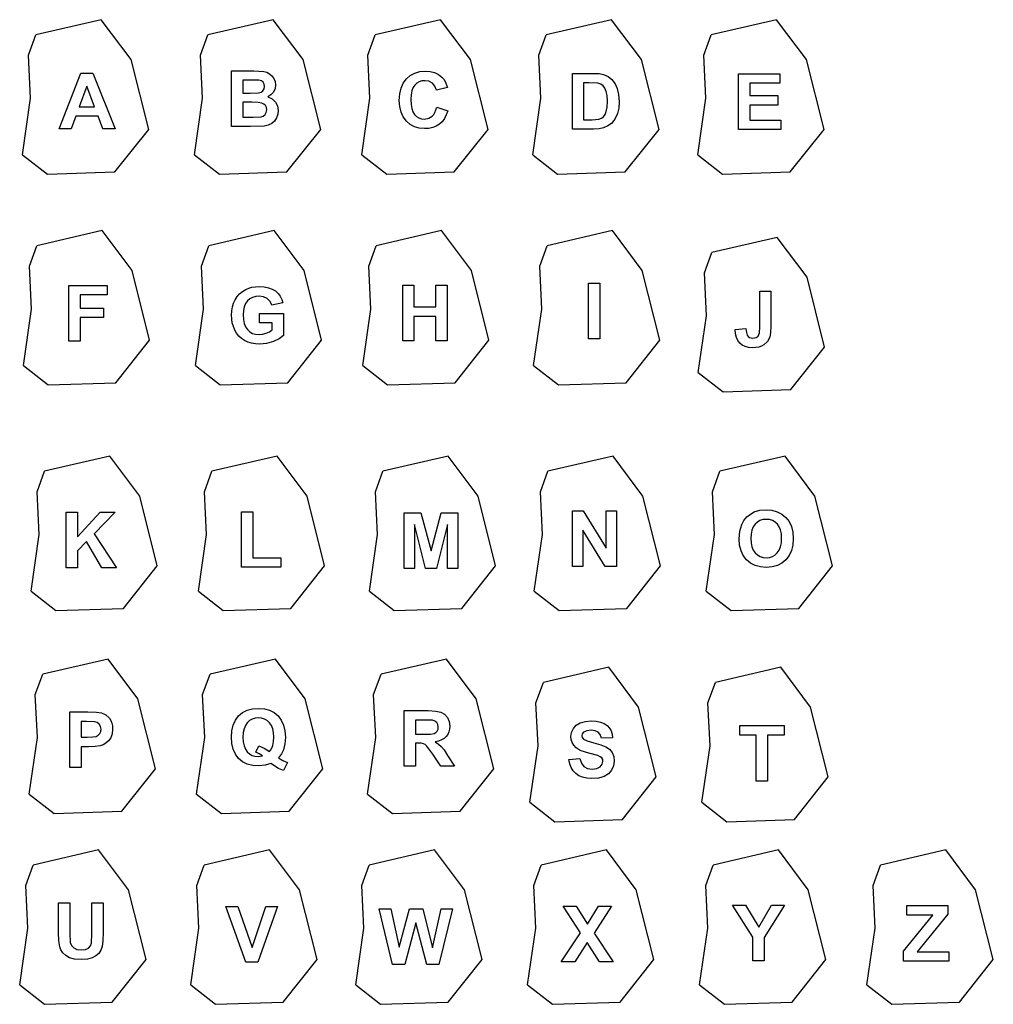
# Model space of a CAD drawing. Extents: x -1460 to 1460, y -1478 to 1478.
import ezdxf

# ---------------------------------------------------------------- set-up
doc = ezdxf.new("R2010")
doc.units = 0
doc.layers.get('0').update_dxf_attribs({"linetype": 'CONTINUOUS'})

msp = doc.modelspace()

# ---------------------------------------------------------------- linework, layer by layer
for p, q in [((-1215.8, 1477.5), (-1411.8, 1432.1)), ((-1126.2, 1357.8), (-1215.8, 1477.5)), ((-699.8, 1477.5), (-895.8, 1432.1)), ((-610.2, 1357.8), (-699.8, 1477.5)), ((-197.8, 1477.5), (-393.8, 1432.1)), ((-108.2, 1357.8), (-197.8, 1477.5)), ((315.2, 1477.5), (119.2, 1432.1)), ((404.8, 1357.8), (315.2, 1477.5)), ((810.2, 1477.5), (614.2, 1432.1)), ((899.8, 1357.8), (810.2, 1477.5)), ((-1434.1, 1370.8), (-1411.8, 1432.1)), ((-918.1, 1370.8), (-895.8, 1432.1)), ((-416.1, 1370.8), (-393.8, 1432.1)), ((96.9, 1370.8), (119.2, 1432.1)), ((591.9, 1370.8), (614.2, 1432.1)), ((-1427.7, 1242.3), (-1434.1, 1370.8)), ((-911.7, 1242.3), (-918.1, 1370.8)), ((-409.7, 1242.3), (-416.1, 1370.8)), ((103.3, 1242.3), (96.9, 1370.8)), ((598.3, 1242.3), (591.9, 1370.8)), ((-1073.3, 1148.4), (-1126.2, 1357.8)), ((-557.3, 1148.4), (-610.2, 1357.8)), ((-55.3, 1148.4), (-108.2, 1357.8)), ((457.7, 1148.4), (404.8, 1357.8)), ((952.7, 1148.4), (899.8, 1357.8)), ((-1341.8, 1149.8), (-1276.6, 1316.9)), ((-1276.6, 1316.9), (-1241, 1316.9)), ((-1241, 1316.9), (-1174, 1149.8)), ((-824.7, 1323.9), (-757.8, 1323.9)), ((-824.7, 1156.8), (-824.7, 1323.9)), ((-757.8, 1323.9), (-728.3, 1322.3)), ((-728.3, 1322.3), (-719, 1319.7)), ((-719, 1319.7), (-710.8, 1315.4)), ((-710.8, 1315.4), (-703.8, 1309.3)), ((-703.8, 1309.3), (-698, 1301.4)), ((-698, 1301.4), (-694.1, 1292.2)), ((-300.3, 1300.2), (-288.7, 1310.3)), ((-288.7, 1310.3), (-275.4, 1317.5)), ((-275.4, 1317.5), (-260.4, 1321.9)), ((-260.4, 1321.9), (-243.6, 1323.3)), ((-243.6, 1323.3), (-229, 1322.2)), ((-229, 1322.2), (-215.8, 1318.8)), ((-215.8, 1318.8), (-204.1, 1313.1)), ((-204.1, 1313.1), (-193.8, 1305.2)), ((-193.8, 1305.2), (-188.5, 1299.2)), ((197.7, 1149.3), (197.7, 1316.4)), ((197.7, 1316.4), (259.4, 1316.4)), ((259.4, 1316.4), (277.8, 1315.6)), ((277.8, 1315.6), (291.2, 1313.2)), ((291.2, 1313.2), (304.9, 1307.2)), ((304.9, 1307.2), (316.4, 1297.8)), ((695.9, 1315), (819.9, 1315)), ((695.9, 1147.9), (695.9, 1315)), ((819.9, 1315), (819.9, 1286.8)), ((-1259.2, 1277.9), (-1281.8, 1215.9)), ((-1236.2, 1215.9), (-1259.2, 1277.9)), ((-790.9, 1296.1), (-790.9, 1257.5)), ((-771.5, 1296.1), (-790.9, 1296.1)), ((-742.7, 1295.6), (-771.5, 1296.1)), ((-735.3, 1293.6), (-742.7, 1295.6)), ((-730, 1289.7), (-735.3, 1293.6)), ((-726.8, 1284.1), (-730, 1289.7)), ((-726.9, 1269.8), (-725.7, 1277.1)), ((-725.7, 1277.1), (-726.8, 1284.1)), ((-692.9, 1281.9), (-694.4, 1270.6)), ((-694.1, 1292.2), (-692.9, 1281.9)), ((-320.5, 1255.1), (-316.5, 1272.5)), ((-316.5, 1272.5), (-309.7, 1287.5)), ((-309.7, 1287.5), (-300.3, 1300.2)), ((-280.6, 1273.4), (-284.2, 1263.7)), ((-275.5, 1281.1), (-280.6, 1273.4)), ((-269.3, 1287), (-275.5, 1281.1)), ((-262.2, 1291.1), (-269.3, 1287)), ((-254.2, 1293.6), (-262.2, 1291.1)), ((-245.3, 1294.5), (-254.2, 1293.6)), ((-232.9, 1292.6), (-245.3, 1294.5)), ((-222.5, 1286.9), (-232.9, 1292.6)), ((-214.7, 1278.1), (-222.5, 1286.9)), ((-210.1, 1266.4), (-214.7, 1278.1)), ((-176.7, 1274.4), (-210.1, 1266.4)), ((-188.5, 1299.2), (-183.8, 1292.1)), ((-183.8, 1292.1), (-176.7, 1274.4)), ((231.5, 1288.2), (231.5, 1177.4)), ((246.6, 1288.2), (231.5, 1288.2)), ((274.3, 1286.6), (246.6, 1288.2)), ((283, 1283.6), (274.3, 1286.6)), ((290, 1278.7), (283, 1283.6)), ((295.4, 1271.7), (290, 1278.7)), ((299.5, 1262.5), (295.4, 1271.7)), ((316.4, 1297.8), (325.7, 1285.5)), ((325.7, 1285.5), (332.4, 1270.8)), ((332.4, 1270.8), (336.5, 1252.9)), ((729.7, 1286.8), (729.7, 1249.7)), ((819.9, 1286.8), (729.7, 1286.8)), ((-1452.2, 1072.4), (-1427.7, 1242.3)), ((-936.2, 1072.4), (-911.7, 1242.3)), ((-790.9, 1257.5), (-768.8, 1257.5)), ((-768.8, 1257.5), (-744.3, 1258)), ((-744.3, 1258), (-736.5, 1260.1)), ((-736.5, 1260.1), (-730.6, 1264)), ((-730.6, 1264), (-726.9, 1269.8)), ((-706.6, 1251.7), (-716.3, 1245.6)), ((-716.3, 1245.6), (-702.8, 1239.6)), ((-699.2, 1260.3), (-706.6, 1251.7)), ((-694.4, 1270.6), (-699.2, 1260.3)), ((-434.2, 1072.4), (-409.7, 1242.3)), ((-321.9, 1235.4), (-320.5, 1255.1)), ((-286.4, 1251.8), (-287.1, 1237.9)), ((-284.2, 1263.7), (-286.4, 1251.8)), ((78.8, 1072.4), (103.3, 1242.3)), ((302.1, 1249.9), (299.5, 1262.5)), ((303, 1232.8), (302.1, 1249.9)), ((336.5, 1252.9), (337.9, 1231.3)), ((573.8, 1072.4), (598.3, 1242.3)), ((729.7, 1249.7), (813.6, 1249.7)), ((813.6, 1249.7), (813.6, 1221.5)), ((-1281.8, 1215.9), (-1236.2, 1215.9)), ((-790.9, 1229.7), (-790.9, 1185)), ((-763.7, 1229.7), (-790.9, 1229.7)), ((-744.7, 1229.1), (-763.7, 1229.7)), ((-733.7, 1227.3), (-744.7, 1229.1)), ((-727.6, 1224.2), (-733.7, 1227.3)), ((-723.2, 1219.6), (-727.6, 1224.2)), ((-720.4, 1213.8), (-723.2, 1219.6)), ((-719.5, 1206.9), (-720.4, 1213.8)), ((-702.8, 1239.6), (-692.9, 1230.5)), ((-692.9, 1230.5), (-686.7, 1218.8)), ((-686.7, 1218.8), (-684.6, 1205.3)), ((-320.5, 1216.7), (-321.9, 1235.4)), ((-316.5, 1200.1), (-320.5, 1216.7)), ((-287.1, 1237.9), (-286.4, 1223.2)), ((-286.4, 1223.2), (-284.2, 1210.8)), ((-214.6, 1198.9), (-209, 1214.8)), ((-209, 1214.8), (-176.3, 1204.4)), ((299.5, 1202.1), (302.1, 1215.4)), ((302.1, 1215.4), (303, 1232.7)), ((303, 1232.7), (303, 1232.8)), ((336.6, 1212), (332.7, 1195.7)), ((337.9, 1231.3), (336.6, 1212)), ((813.6, 1221.5), (729.7, 1221.5)), ((729.7, 1221.5), (729.7, 1176.1)), ((-1292.2, 1187.7), (-1306, 1149.8)), ((-1225.3, 1187.7), (-1292.2, 1187.7)), ((-1210.7, 1149.8), (-1225.3, 1187.7)), ((-790.9, 1185), (-759.7, 1185)), ((-759.7, 1185), (-736.5, 1186)), ((-736.5, 1186), (-729.7, 1188.3)), ((-729.7, 1188.3), (-724.3, 1192.7)), ((-724.3, 1192.7), (-720.7, 1198.9)), ((-720.7, 1198.9), (-719.5, 1206.9)), ((-689.9, 1183.1), (-696.2, 1173.4)), ((-686, 1194), (-689.9, 1183.1)), ((-684.6, 1205.3), (-686, 1194)), ((-309.8, 1185.6), (-316.5, 1200.1)), ((-300.4, 1173.2), (-309.8, 1185.6)), ((-284.2, 1210.8), (-280.7, 1200.6)), ((-280.7, 1200.6), (-275.7, 1192.8)), ((-275.7, 1192.8), (-269.6, 1186.9)), ((-269.6, 1186.9), (-262.6, 1182.7)), ((-262.6, 1182.7), (-254.7, 1180.2)), ((-233.5, 1181.5), (-222.9, 1187.9)), ((-222.9, 1187.9), (-218.4, 1192.8)), ((-218.4, 1192.8), (-214.6, 1198.9)), ((-180.6, 1191.6), (-186.3, 1180.6)), ((-176.3, 1204.4), (-180.6, 1191.6)), ((284.6, 1181.8), (290.7, 1186)), ((290.7, 1186), (295.6, 1192.5)), ((295.6, 1192.5), (299.5, 1202.1)), ((332.7, 1195.7), (325.1, 1179.2)), ((-767.8, 1156.8), (-824.7, 1156.8)), ((-727.1, 1157.9), (-767.8, 1156.8)), ((-714.7, 1160.7), (-727.1, 1157.9)), ((-704.4, 1165.9), (-714.7, 1160.7)), ((-696.2, 1173.4), (-704.4, 1165.9)), ((-289, 1163.3), (-300.4, 1173.2)), ((-276, 1156.2), (-289, 1163.3)), ((-261.6, 1151.9), (-276, 1156.2)), ((-254.7, 1180.2), (-246, 1179.3)), ((-246, 1179.3), (-233.5, 1181.5)), ((-221.1, 1153.8), (-232.8, 1151.3)), ((-210.6, 1157.9), (-221.1, 1153.8)), ((-201.3, 1163.8), (-210.6, 1157.9)), ((-193.2, 1171.3), (-201.3, 1163.8)), ((-186.3, 1180.6), (-193.2, 1171.3)), ((231.5, 1177.4), (256.7, 1177.4)), ((256.7, 1177.4), (277.1, 1179)), ((277.1, 1179), (284.6, 1181.8)), ((291.1, 1152.8), (278.1, 1150.2)), ((304.5, 1158.5), (291.1, 1152.8)), ((314.8, 1166.2), (304.5, 1158.5)), ((325.1, 1179.2), (314.8, 1166.2)), ((729.7, 1176.1), (823.1, 1176.1)), ((823.1, 1176.1), (823.1, 1147.9)), ((-1306, 1149.8), (-1341.8, 1149.8)), ((-1174, 1149.8), (-1210.7, 1149.8)), ((-1174.8, 1020.6), (-1073.3, 1148.4)), ((-658.8, 1020.6), (-557.3, 1148.4)), ((-245.7, 1150.5), (-261.6, 1151.9)), ((-232.8, 1151.3), (-245.7, 1150.5)), ((-156.8, 1020.6), (-55.3, 1148.4)), ((261.2, 1149.3), (197.7, 1149.3)), ((278.1, 1150.2), (261.2, 1149.3)), ((356.2, 1020.6), (457.7, 1148.4)), ((823.1, 1147.9), (695.9, 1147.9)), ((851.2, 1020.6), (952.7, 1148.4)), ((-1452.2, 1072.4), (-1377.5, 1014.2)), ((-936.2, 1072.4), (-861.5, 1014.2)), ((-434.2, 1072.4), (-359.5, 1014.2)), ((78.8, 1072.4), (153.5, 1014.2)), ((573.8, 1072.4), (648.5, 1014.2)), ((-1377.5, 1014.2), (-1174.8, 1020.6)), ((-861.5, 1014.2), (-658.8, 1020.6)), ((-359.5, 1014.2), (-156.8, 1020.6)), ((153.5, 1014.2), (356.2, 1020.6)), ((648.5, 1014.2), (851.2, 1020.6)), ((-1213.1, 844.5), (-1409.1, 799.1)), ((-1123.5, 724.8), (-1213.1, 844.5)), ((-697.1, 844.5), (-893.1, 799.1)), ((-607.5, 724.8), (-697.1, 844.5)), ((-195.1, 844.5), (-391.1, 799.1)), ((-105.5, 724.8), (-195.1, 844.5)), ((317.9, 844.5), (121.9, 799.1)), ((407.5, 724.8), (317.9, 844.5)), ((-1431.4, 737.8), (-1409.1, 799.1)), ((-915.4, 737.8), (-893.1, 799.1)), ((-413.4, 737.8), (-391.1, 799.1)), ((99.6, 737.8), (121.9, 799.1)), ((812, 824.1), (615.9, 778.7)), ((901.6, 704.4), (812, 824.1)), ((593.7, 717.4), (615.9, 778.7)), ((-1425, 609.2), (-1431.4, 737.8)), ((-1070.6, 515.4), (-1123.5, 724.8)), ((-909, 609.2), (-915.4, 737.8)), ((-554.6, 515.4), (-607.5, 724.8)), ((-407, 609.2), (-413.4, 737.8)), ((-52.6, 515.4), (-105.5, 724.8)), ((106, 609.2), (99.6, 737.8)), ((460.4, 515.4), (407.5, 724.8)), ((600, 588.9), (593.7, 717.4)), ((-311.5, 514), (-311.5, 681.1)), ((-311.5, 681.1), (-277.8, 681.1)), ((-277.8, 681.1), (-277.8, 615.3)), ((-211.6, 615.3), (-211.6, 681.1)), ((-211.6, 681.1), (-177.9, 681.1)), ((-177.9, 681.1), (-177.9, 514)), ((246.2, 519.3), (246.2, 686.5)), ((246.2, 686.5), (279.9, 686.5)), ((279.9, 686.5), (279.9, 519.3)), ((954.5, 495), (901.6, 704.4)), ((-1312.6, 512.5), (-1312.6, 679.6)), ((-1312.6, 679.6), (-1198, 679.6)), ((-1198, 651.3), (-1278.8, 651.3)), ((-1278.8, 651.3), (-1278.8, 611.8)), ((-1198, 679.6), (-1198, 651.3)), ((-808, 646.6), (-800.6, 654.9)), ((-800.6, 654.9), (-791.9, 662.1)), ((-791.9, 662.1), (-782, 668.1)), ((-782, 668.1), (-773.5, 671.8)), ((-773.5, 671.8), (-764, 674.4)), ((-764, 674.4), (-742, 676.4)), ((-742, 676.4), (-727.3, 675.6)), ((-727.3, 675.6), (-714.3, 673.2)), ((-714.3, 673.2), (-703, 669.1)), ((-703, 669.1), (-693.4, 663.4)), ((-693.4, 663.4), (-685.4, 656.2)), ((-685.4, 656.2), (-679, 647.8)), ((759.7, 554.9), (759.7, 662.9)), ((759.7, 662.9), (793.4, 662.9)), ((793.4, 662.9), (793.4, 557.1)), ((-822.3, 615.3), (-818.9, 626.5)), ((-818.9, 626.5), (-814.1, 637)), ((-814.1, 637), (-808, 646.6)), ((-782.9, 625.7), (-787, 616.2)), ((-777.2, 633.6), (-782.9, 625.7)), ((-770.1, 639.7), (-777.2, 633.6)), ((-761.9, 644.1), (-770.1, 639.7)), ((-752.5, 646.7), (-761.9, 644.1)), ((-742, 647.6), (-752.5, 646.7)), ((-728.6, 645.8), (-742, 647.6)), ((-717.7, 640.5), (-728.6, 645.8)), ((-709.5, 632.1), (-717.7, 640.5)), ((-704.4, 621), (-709.5, 632.1)), ((-670.9, 627.3), (-704.4, 621)), ((-679, 647.8), (-674.2, 638.2)), ((-674.2, 638.2), (-670.9, 627.3)), ((-1449.5, 439.4), (-1425, 609.2)), ((-1278.8, 611.8), (-1209, 611.8)), ((-1209, 611.8), (-1209, 583.5)), ((-933.5, 439.4), (-909, 609.2)), ((-825, 590.6), (-824.3, 603.3)), ((-824.3, 603.3), (-822.3, 615.3)), ((-789.4, 604.9), (-790.2, 592)), ((-790.2, 592), (-789.4, 578)), ((-787, 616.2), (-789.4, 604.9)), ((-741.4, 596.1), (-668.7, 596.1)), ((-741.4, 567.9), (-741.4, 596.1)), ((-668.7, 596.1), (-668.7, 529.5)), ((-431.5, 439.4), (-407, 609.2)), ((-277.8, 615.3), (-211.6, 615.3)), ((81.5, 439.4), (106, 609.2)), ((-1209, 583.5), (-1278.8, 583.5)), ((-1278.8, 583.5), (-1278.8, 512.5)), ((-822.6, 567.4), (-825, 590.6)), ((-819.5, 556.5), (-822.6, 567.4)), ((-789.4, 578), (-786.9, 565.9)), ((-786.9, 565.9), (-782.8, 555.7)), ((-702.8, 567.9), (-741.4, 567.9)), ((-702.8, 546.7), (-702.8, 567.9)), ((-211.6, 587.1), (-277.8, 587.1)), ((-277.8, 587.1), (-277.8, 514)), ((-211.6, 514), (-211.6, 587.1)), ((575.5, 419), (600, 588.9)), ((-815.2, 546.1), (-819.5, 556.5)), ((-809.7, 536.4), (-815.2, 546.1)), ((-803, 528), (-809.7, 536.4)), ((-782.8, 555.7), (-777, 547.3)), ((-777, 547.3), (-769.9, 540.8)), ((-769.9, 540.8), (-761.7, 536.2)), ((-761.7, 536.2), (-752.6, 533.4)), ((-752.6, 533.4), (-742.4, 532.4)), ((-742.4, 532.4), (-731.7, 533.5)), ((-731.7, 533.5), (-721.1, 536.6)), ((-721.1, 536.6), (-711.2, 541.2)), ((-711.2, 541.2), (-702.8, 546.7)), ((686.4, 547.4), (718.2, 551)), ((687.3, 534.8), (686.4, 547.4)), ((689.8, 523.8), (687.3, 534.8)), ((718.2, 551), (719.6, 538.8)), ((719.6, 538.8), (722.4, 530.7)), ((755.1, 528.2), (758.6, 538.1)), ((758.6, 538.1), (759.7, 554.9)), ((792.5, 538.7), (789.7, 525.2)), ((793.4, 557.1), (792.5, 538.7)), ((-1278.8, 512.5), (-1312.6, 512.5)), ((-1172.1, 387.6), (-1070.6, 515.4)), ((-795.1, 520.7), (-803, 528)), ((-785.9, 514.6), (-795.1, 520.7)), ((-775.7, 509.8), (-785.9, 514.6)), ((-764.7, 506.3), (-775.7, 509.8)), ((-752.9, 504.3), (-764.7, 506.3)), ((-740.2, 503.6), (-752.9, 504.3)), ((-719.7, 505.6), (-740.2, 503.6)), ((-699.4, 511.4), (-719.7, 505.6)), ((-681.7, 519.8), (-699.4, 511.4)), ((-668.7, 529.5), (-681.7, 519.8)), ((-656.1, 387.6), (-554.6, 515.4)), ((-277.8, 514), (-311.5, 514)), ((-177.9, 514), (-211.6, 514)), ((-154.1, 387.6), (-52.6, 515.4)), ((279.9, 519.3), (246.2, 519.3)), ((358.9, 387.6), (460.4, 515.4)), ((694, 514.5), (689.8, 523.8)), ((699.9, 506.7), (694, 514.5)), ((707.3, 500.7), (699.9, 506.7)), ((722.4, 530.7), (725.5, 526.8)), ((725.5, 526.8), (729.3, 524)), ((729.3, 524), (739.1, 521.7)), ((739.1, 521.7), (748.7, 523.3)), ((748.7, 523.3), (755.1, 528.2)), ((782.8, 512), (771.9, 501.7)), ((789.7, 525.2), (782.8, 512)), ((716.1, 496.3), (707.3, 500.7)), ((726.3, 493.8), (716.1, 496.3)), ((738, 492.9), (726.3, 493.8)), ((757, 495.1), (738, 492.9)), ((765, 497.9), (757, 495.1)), ((771.9, 501.7), (765, 497.9)), ((853, 367.2), (954.5, 495)), ((-1449.5, 439.4), (-1374.8, 381.2)), ((-933.5, 439.4), (-858.8, 381.2)), ((-431.5, 439.4), (-356.8, 381.2)), ((81.5, 439.4), (156.2, 381.2)), ((575.5, 419), (650.2, 360.8)), ((-1374.8, 381.2), (-1172.1, 387.6)), ((-858.8, 381.2), (-656.1, 387.6)), ((-356.8, 381.2), (-154.1, 387.6)), ((156.2, 381.2), (358.9, 387.6)), ((650.2, 360.8), (853, 367.2)), ((-1190.1, 167.5), (-1386.1, 122.1)), ((-1100.5, 47.8), (-1190.1, 167.5)), ((-688.1, 167.5), (-884.1, 122.1)), ((-598.5, 47.8), (-688.1, 167.5)), ((-175.1, 167.5), (-371.1, 122.1)), ((-85.5, 47.8), (-175.1, 167.5)), ((319.9, 167.5), (123.9, 122.1)), ((409.5, 47.8), (319.9, 167.5)), ((835.9, 167.5), (639.9, 122.1)), ((925.5, 47.8), (835.9, 167.5)), ((-1408.4, 60.8), (-1386.1, 122.1)), ((-906.4, 60.8), (-884.1, 122.1)), ((-393.4, 60.8), (-371.1, 122.1)), ((101.6, 60.8), (123.9, 122.1)), ((617.6, 60.8), (639.9, 122.1)), ((-1402, -67.8), (-1408.4, 60.8)), ((-900, -67.8), (-906.4, 60.8)), ((-387, -67.8), (-393.4, 60.8)), ((108, -67.8), (101.6, 60.8)), ((624, -67.8), (617.6, 60.8)), ((-1047.6, -161.6), (-1100.5, 47.8)), ((-545.6, -161.6), (-598.5, 47.8)), ((-32.6, -161.6), (-85.5, 47.8)), ((462.4, -161.6), (409.5, 47.8)), ((978.4, -161.6), (925.5, 47.8)), ((-794.6, -165.3), (-794.6, 0.5)), ((-794.6, 0.5), (-760.9, 0.5)), ((-760.9, 0.5), (-760.9, -137.2)), ((197.7, -163.9), (197.7, 3.3)), ((197.7, 3.3), (230.5, 3.3)), ((230.5, 3.3), (298.9, -108.4)), ((298.9, -108.4), (298.9, 3.3)), ((298.9, 3.3), (330.3, 3.3)), ((330.3, 3.3), (330.3, -163.9)), ((731.7, -6.1), (743, 0.1)), ((743, 0.1), (759.8, 5.1)), ((759.8, 5.1), (779, 6.7)), ((779, 6.7), (796.5, 5.3)), ((796.5, 5.3), (812.2, 1)), ((812.2, 1), (826.1, -6.2)), ((-1321, -167.5), (-1321, -0.3)), ((-1321, -0.3), (-1287.3, -0.3)), ((-1287.3, -0.3), (-1287.3, -74.5)), ((-1287.3, -74.5), (-1219.1, -0.3)), ((-1173.7, -0.3), (-1236.7, -65.4)), ((-1219.1, -0.3), (-1173.7, -0.3)), ((-307.2, -169.2), (-307.2, -2.1)), ((-307.2, -2.1), (-256.7, -2.1)), ((-256.7, -2.1), (-226.3, -116.1)), ((-226.3, -116.1), (-196.4, -2.1)), ((-196.4, -2.1), (-145.7, -2.1)), ((-145.7, -2.1), (-145.7, -169.2)), ((705.8, -37.8), (712.5, -25.7)), ((712.5, -25.7), (721.4, -14.9)), ((721.4, -14.9), (731.7, -6.1)), ((760.5, -25.7), (752.6, -30.2)), ((769.4, -23), (760.5, -25.7)), ((779.3, -22.1), (769.4, -23)), ((789.3, -23), (779.3, -22.1)), ((798.1, -25.6), (789.3, -23)), ((806, -30.1), (798.1, -25.6)), ((826.1, -6.2), (838.1, -16.2)), ((838.1, -16.2), (847.8, -28.8)), ((847.8, -28.8), (854.7, -43.6)), ((-275.8, -37.7), (-275.8, -169.2)), ((-242.8, -169.2), (-275.8, -37.7)), ((-177.1, -37.7), (-210.3, -169.2)), ((-177.1, -169.2), (-177.1, -37.7)), ((296.4, -163.9), (229, -54.9)), ((229, -54.9), (229, -163.9)), ((698.2, -80.7), (700.1, -57.2)), ((700.1, -57.2), (705.8, -37.8)), ((736.1, -54.4), (733.7, -66.1)), ((740.1, -44.5), (736.1, -54.4)), ((745.7, -36.4), (740.1, -44.5)), ((752.6, -30.2), (745.7, -36.4)), ((812.8, -36.3), (806, -30.1)), ((818.3, -44.2), (812.8, -36.3)), ((822.2, -54), (818.3, -44.2)), ((824.6, -65.7), (822.2, -54)), ((854.7, -43.6), (858.9, -60.6)), ((-1426.5, -237.6), (-1402, -67.8)), ((-1236.7, -65.4), (-1170.3, -167.5)), ((-924.5, -237.6), (-900, -67.8)), ((-411.5, -237.6), (-387, -67.8)), ((83.5, -237.6), (108, -67.8)), ((599.5, -237.6), (624, -67.8)), ((699.5, -99.6), (698.2, -80.7)), ((733.7, -66.1), (732.9, -79.6)), ((732.9, -79.6), (733.8, -92.9)), ((825.4, -79.1), (824.6, -65.7)), ((824.6, -92.8), (825.4, -79.1)), ((825.4, -79.6), (825.4, -79.6)), ((858.9, -60.6), (860.3, -79.9)), ((860.3, -79.9), (858.9, -99.1)), ((-1259.9, -89), (-1287.3, -116.9)), ((-1287.3, -116.9), (-1287.3, -167.5)), ((-1214, -167.5), (-1259.9, -89)), ((703.7, -116.3), (699.5, -99.6)), ((710.5, -130.9), (703.7, -116.3)), ((733.8, -92.9), (736.2, -104.5)), ((736.2, -104.5), (740.3, -114.4)), ((740.3, -114.4), (746, -122.6)), ((812.5, -122.7), (818.1, -114.6)), ((818.1, -114.6), (822.2, -104.6)), ((822.2, -104.6), (824.6, -92.8)), ((854.8, -116), (847.9, -130.7)), ((858.9, -99.1), (854.8, -116)), ((-760.9, -137.2), (-677, -137.2)), ((-677, -137.2), (-677, -165.3)), ((720.2, -143.4), (710.5, -130.9)), ((732.1, -153.3), (720.2, -143.4)), ((746, -122.6), (753, -129)), ((753, -129), (760.9, -133.6)), ((760.9, -133.6), (769.7, -136.4)), ((769.7, -136.4), (779.3, -137.3)), ((779.3, -137.3), (789, -136.4)), ((789, -136.4), (797.7, -133.6)), ((797.7, -133.6), (805.5, -129.1)), ((805.5, -129.1), (812.5, -122.7)), ((838.3, -143.3), (826.4, -153.3)), ((847.9, -130.7), (838.3, -143.3)), ((-1287.3, -167.5), (-1321, -167.5)), ((-1170.3, -167.5), (-1214, -167.5)), ((-1149.1, -289.4), (-1047.6, -161.6)), ((-677, -165.3), (-794.6, -165.3)), ((-647.1, -289.4), (-545.6, -161.6)), ((-275.8, -169.2), (-307.2, -169.2)), ((-210.3, -169.2), (-242.8, -169.2)), ((-145.7, -169.2), (-177.1, -169.2)), ((-134.1, -289.4), (-32.6, -161.6)), ((229, -163.9), (197.7, -163.9)), ((330.3, -163.9), (296.4, -163.9)), ((360.9, -289.4), (462.4, -161.6)), ((746, -160.4), (732.1, -153.3)), ((761.8, -164.7), (746, -160.4)), ((779.5, -166.1), (761.8, -164.7)), ((796.9, -164.7), (779.5, -166.1)), ((812.6, -160.4), (796.9, -164.7)), ((826.4, -153.3), (812.6, -160.4)), ((876.9, -289.4), (978.4, -161.6)), ((-1426.5, -237.6), (-1351.8, -295.8)), ((-924.5, -237.6), (-849.8, -295.8)), ((-411.5, -237.6), (-336.8, -295.8)), ((83.5, -237.6), (158.2, -295.8)), ((599.5, -237.6), (674.2, -295.8)), ((-1351.8, -295.8), (-1149.1, -289.4)), ((-849.8, -295.8), (-647.1, -289.4)), ((-336.8, -295.8), (-134.1, -289.4)), ((158.2, -295.8), (360.9, -289.4)), ((674.2, -295.8), (876.9, -289.4)), ((-1195.3, -441.2), (-1391.4, -486.7)), ((-1105.7, -561), (-1195.3, -441.2)), ((-693.3, -441.2), (-889.4, -486.7)), ((-603.7, -561), (-693.3, -441.2)), ((-180.3, -441.2), (-376.4, -486.7)), ((-90.7, -561), (-180.3, -441.2)), ((306.7, -466), (110.6, -511.5)), ((396.3, -585.8), (306.7, -466)), ((822.7, -466), (626.6, -511.5)), ((912.3, -585.8), (822.7, -466)), ((-1413.6, -547.9), (-1391.4, -486.7)), ((-911.6, -547.9), (-889.4, -486.7)), ((-398.6, -547.9), (-376.4, -486.7)), ((88.4, -572.7), (110.6, -511.5)), ((604.4, -572.7), (626.6, -511.5)), ((-1407.3, -676.5), (-1413.6, -547.9)), ((-1052.8, -770.4), (-1105.7, -561)), ((-905.3, -676.5), (-911.6, -547.9)), ((-550.8, -770.4), (-603.7, -561)), ((-392.3, -676.5), (-398.6, -547.9)), ((-37.8, -770.4), (-90.7, -561)), ((-777.8, -595), (-761.9, -590.7)), ((-761.9, -590.7), (-744.2, -589.3)), ((-744.2, -589.3), (-726.5, -590.7)), ((-726.5, -590.7), (-710.8, -595)), ((94.7, -701.3), (88.4, -572.7)), ((449.2, -795.2), (396.3, -585.8)), ((610.7, -701.3), (604.4, -572.7)), ((965.2, -795.2), (912.3, -585.8)), ((-1309.8, -767.3), (-1309.8, -600.2)), ((-1309.8, -600.2), (-1255.7, -600.2)), ((-1255.7, -600.2), (-1230.2, -600.8)), ((-1230.2, -600.8), (-1215.5, -602.7)), ((-1215.5, -602.7), (-1202.3, -608.7)), ((-1202.3, -608.7), (-1191.5, -619.1)), ((-1191.5, -619.1), (-1187.2, -625.8)), ((-813.1, -624.5), (-803.6, -612)), ((-803.6, -612), (-791.6, -602.1)), ((-791.6, -602.1), (-777.8, -595)), ((-754.2, -619), (-763.1, -621.7)), ((-744.4, -618.1), (-754.2, -619)), ((-734.6, -619), (-744.4, -618.1)), ((-725.7, -621.7), (-734.6, -619)), ((-710.8, -595), (-697.1, -602.1)), ((-697.1, -602.1), (-685.2, -612)), ((-685.2, -612), (-675.7, -624.5)), ((-306.6, -763.3), (-306.6, -596.2)), ((-306.6, -596.2), (-235.5, -596.2)), ((-235.5, -596.2), (-212.4, -597.3)), ((-212.4, -597.3), (-196.6, -600.7)), ((-196.6, -600.7), (-185.7, -606.9)), ((-185.7, -606.9), (-177.2, -616.7)), ((-177.2, -616.7), (-171.7, -629.1)), ((-1276.1, -628.5), (-1276.1, -675.9)), ((-1259.8, -628.5), (-1276.1, -628.5)), ((-1235.5, -629.6), (-1259.8, -628.5)), ((-1228, -632.2), (-1235.5, -629.6)), ((-1221.9, -637), (-1228, -632.2)), ((-1217.9, -643.8), (-1221.9, -637)), ((-1216.5, -652.1), (-1217.9, -643.8)), ((-1187.2, -625.8), (-1184.2, -633.5)), ((-1184.2, -633.5), (-1182.4, -642.1)), ((-1182.4, -642.1), (-1181.8, -651.6)), ((-824.1, -656.4), (-820, -639.3)), ((-820, -639.3), (-813.1, -624.5)), ((-783.5, -640.6), (-787.5, -650.5)), ((-777.9, -632.5), (-783.5, -640.6)), ((-771, -626.2), (-777.9, -632.5)), ((-763.1, -621.7), (-771, -626.2)), ((-717.9, -626.2), (-725.7, -621.7)), ((-711, -632.4), (-717.9, -626.2)), ((-705.4, -640.5), (-711, -632.4)), ((-701.4, -650.4), (-705.4, -640.5)), ((-675.7, -624.5), (-668.9, -639.3)), ((-668.9, -639.3), (-664.8, -656.4)), ((-272.8, -624.5), (-272.8, -666.9)), ((-246.5, -624.5), (-272.8, -624.5)), ((-221.9, -625), (-246.5, -624.5)), ((-214.6, -627.4), (-221.9, -625)), ((-209.1, -631.6), (-214.6, -627.4)), ((-205.8, -637.6), (-209.1, -631.6)), ((-204.6, -645.2), (-205.8, -637.6)), ((-205.5, -652.1), (-204.6, -645.2)), ((-171.7, -629.1), (-169.9, -643.1)), ((-169.9, -643.1), (-170.6, -652)), ((195.2, -661.3), (200.7, -649.7)), ((200.7, -649.7), (209.5, -639.9)), ((209.5, -639.9), (221.5, -632.8)), ((221.5, -632.8), (236.6, -628.4)), ((236.6, -628.4), (254.4, -627)), ((254.4, -627), (269.2, -627.9)), ((269.2, -627.9), (282, -630.4)), ((282, -630.4), (292.9, -634.8)), ((292.9, -634.8), (301.8, -640.8)), ((301.8, -640.8), (308.8, -648.3)), ((308.8, -648.3), (313.9, -656.9)), ((699.9, -669.3), (699.9, -641)), ((699.9, -641), (832.7, -641)), ((832.7, -641), (832.7, -669.3)), ((-1431.8, -846.4), (-1407.3, -676.5)), ((-1276.1, -675.9), (-1257.6, -675.9)), ((-1257.6, -675.9), (-1240.9, -675.2)), ((-1240.9, -675.2), (-1230.9, -673.3)), ((-1230.9, -673.3), (-1224.9, -669.9)), ((-1224.9, -669.9), (-1220.4, -665.1)), ((-1220.4, -665.1), (-1217.5, -659)), ((-1217.5, -659), (-1216.5, -652.1)), ((-1187.4, -677.5), (-1193.7, -686.9)), ((-1183.2, -665.8), (-1187.4, -677.5)), ((-1181.8, -651.6), (-1183.2, -665.8)), ((-929.8, -846.4), (-905.3, -676.5)), ((-825.5, -675.7), (-824.1, -656.4)), ((-824.1, -695.1), (-825.5, -675.7)), ((-789.9, -662.2), (-790.7, -675.7)), ((-790.7, -675.7), (-789.9, -689.4)), ((-787.5, -650.5), (-789.9, -662.2)), ((-699, -662.1), (-701.4, -650.4)), ((-698.2, -675.7), (-699, -662.1)), ((-699, -688.9), (-698.2, -675.7)), ((-663.4, -675.7), (-665, -696)), ((-664.8, -656.4), (-663.4, -675.7)), ((-416.8, -846.4), (-392.3, -676.5)), ((-272.8, -666.9), (-247.8, -666.9)), ((-247.8, -666.9), (-228.1, -666.4)), ((-228.1, -666.4), (-217.5, -664.8)), ((-217.5, -664.8), (-212.1, -662)), ((-212.1, -662), (-208.1, -657.8)), ((-208.1, -657.8), (-205.5, -652.1)), ((-180.9, -674.1), (-187.1, -679.7)), ((-176.1, -667.6), (-180.9, -674.1)), ((-172.6, -660.2), (-176.1, -667.6)), ((-170.6, -652), (-172.6, -660.2)), ((193.4, -673.6), (195.2, -661.3)), ((194.4, -683.2), (193.4, -673.6)), ((227, -665.5), (225.7, -671.3)), ((225.7, -671.3), (226.9, -676.8)), ((226.9, -676.8), (230.7, -681.5)), ((231, -661), (227, -665.5)), ((241, -656.4), (231, -661)), ((254.1, -654.9), (241, -656.4)), ((266.5, -656.3), (254.1, -654.9)), ((275.5, -660.6), (266.5, -656.3)), ((281.3, -668), (275.5, -660.6)), ((284.7, -679.1), (281.3, -668)), ((318.5, -677.6), (284.7, -679.1)), ((313.9, -656.9), (317.2, -666.7)), ((317.2, -666.7), (318.5, -677.6)), ((749.5, -669.3), (699.9, -669.3)), ((749.5, -808.2), (749.5, -669.3)), ((832.7, -669.3), (783.2, -669.3)), ((783.2, -669.3), (783.2, -808.2)), ((-1254.1, -704.3), (-1276.1, -704.3)), ((-1276.1, -704.3), (-1276.1, -767.3)), ((-1233.8, -703.7), (-1254.1, -704.3)), ((-1219.1, -701.9), (-1233.8, -703.7)), ((-1210.2, -699), (-1219.1, -701.9)), ((-1201.6, -694), (-1210.2, -699)), ((-1193.7, -686.9), (-1201.6, -694)), ((-820, -712.2), (-824.1, -695.1)), ((-789.9, -689.4), (-787.5, -701.3)), ((-787.5, -701.3), (-783.5, -711.3)), ((-752.5, -721.2), (-743, -701.9)), ((-743, -701.9), (-726.7, -709)), ((-726.7, -709), (-711.2, -719)), ((-705.5, -710.6), (-701.5, -700.6)), ((-701.5, -700.6), (-699, -688.9)), ((-665, -696), (-669.5, -713.8)), ((-266, -693.6), (-272.8, -693.6)), ((-272.8, -693.6), (-272.8, -763.3)), ((-255.9, -694), (-266, -693.6)), ((-249, -695.4), (-255.9, -694)), ((-243.8, -698.1), (-249, -695.4)), ((-238.8, -702.4), (-243.8, -698.1)), ((-221.1, -727), (-238.8, -702.4)), ((-203.7, -687.4), (-214, -689.6)), ((-214, -689.6), (-204, -696.3)), ((-204, -696.3), (-195.9, -703.6)), ((-194.7, -684.1), (-203.7, -687.4)), ((-195.9, -703.6), (-187.5, -714.2)), ((-187.1, -679.7), (-194.7, -684.1)), ((70.3, -871.2), (94.7, -701.3)), ((197.3, -692), (194.4, -683.2)), ((202.1, -700), (197.3, -692)), ((208.8, -707.3), (202.1, -700)), ((215.3, -712), (208.8, -707.3)), ((230.7, -681.5), (241.6, -687)), ((241.6, -687), (261.7, -692.7)), ((261.7, -692.7), (283.1, -698.6)), ((283.1, -698.6), (298.1, -704.7)), ((298.1, -704.7), (308.7, -712.1)), ((586.3, -871.2), (610.7, -701.3)), ((-813.2, -726.9), (-820, -712.2)), ((-803.6, -739.4), (-813.2, -726.9)), ((-783.5, -711.3), (-777.9, -719.5)), ((-777.9, -719.5), (-771, -725.9)), ((-771, -725.9), (-763.3, -730.4)), ((-763.3, -730.4), (-754.8, -733.2)), ((-754.8, -733.2), (-745.4, -734.1)), ((-742, -725.7), (-752.5, -721.2)), ((-745.4, -734.1), (-731.6, -731.7)), ((-731.6, -731.7), (-742, -725.7)), ((-711.2, -719), (-705.5, -710.6)), ((-675.4, -726.1), (-684.1, -738.1)), ((-684.1, -738.1), (-671.1, -746)), ((-669.5, -713.8), (-675.4, -726.1)), ((-196.7, -763.3), (-221.1, -727)), ((-187.5, -714.2), (-176.7, -730.7)), ((-176.7, -730.7), (-156.3, -763.3)), ((223.8, -716.3), (215.3, -712)), ((246.9, -723.8), (223.8, -716.3)), ((273.9, -731.1), (246.9, -723.8)), ((281.3, -734.4), (273.9, -731.1)), ((286.1, -738.3), (281.3, -734.4)), ((288.7, -742.9), (286.1, -738.3)), ((308.7, -712.1), (316.6, -721.7)), ((316.6, -721.7), (321.6, -733.7)), ((321.6, -733.7), (323.3, -748.3)), ((-1276.1, -767.3), (-1309.8, -767.3)), ((-791.7, -749.4), (-803.6, -739.4)), ((-777.6, -756.4), (-791.7, -749.4)), ((-761.5, -760.7), (-777.6, -756.4)), ((-743.3, -762.1), (-761.5, -760.7)), ((-724.2, -760.3), (-743.3, -762.1)), ((-706.9, -754.9), (-724.2, -760.3)), ((-684.4, -769.8), (-706.9, -754.9)), ((-671.1, -746), (-657.1, -752.2)), ((-657.1, -752.2), (-669.5, -776)), ((-272.8, -763.3), (-306.6, -763.3)), ((-156.3, -763.3), (-196.7, -763.3)), ((187.4, -742.6), (220.2, -739.4)), ((189.9, -755.8), (187.4, -742.6)), ((194.1, -767.3), (189.9, -755.8)), ((200, -777.1), (194.1, -767.3)), ((220.2, -739.4), (224.7, -753.8)), ((224.7, -753.8), (232.2, -763.7)), ((232.2, -763.7), (242.9, -769.5)), ((271, -769.7), (281.3, -764.6)), ((281.3, -764.6), (287.5, -757.1)), ((287.5, -757.1), (289.5, -748.4)), ((289.5, -748.4), (288.7, -742.9)), ((321.3, -762.2), (315.3, -775.2)), ((323.3, -748.3), (321.3, -762.2)), ((-1154.3, -898.2), (-1052.8, -770.4)), ((-669.5, -776), (-684.4, -769.8)), ((-652.3, -898.2), (-550.8, -770.4)), ((-139.3, -898.2), (-37.8, -770.4)), ((207.7, -785.3), (200, -777.1)), ((217.1, -791.7), (207.7, -785.3)), ((228.3, -796.3), (217.1, -791.7)), ((241.4, -799), (228.3, -796.3)), ((242.9, -769.5), (256.7, -771.5)), ((256.7, -771.5), (271, -769.7)), ((292.7, -793.9), (276.3, -798.4)), ((305.7, -786.1), (292.7, -793.9)), ((315.3, -775.2), (305.7, -786.1)), ((347.7, -923), (449.2, -795.2)), ((863.7, -923), (965.2, -795.2)), ((256.4, -800), (241.4, -799)), ((276.3, -798.4), (256.4, -800)), ((783.2, -808.2), (749.5, -808.2)), ((-1431.8, -846.4), (-1357.1, -904.6)), ((-929.8, -846.4), (-855.1, -904.6)), ((-416.8, -846.4), (-342.1, -904.6)), ((70.3, -871.2), (145, -929.4)), ((586.3, -871.2), (661, -929.4)), ((-1357.1, -904.6), (-1154.3, -898.2)), ((-855.1, -904.6), (-652.3, -898.2)), ((-342.1, -904.6), (-139.3, -898.2)), ((145, -929.4), (347.7, -923)), ((661, -929.4), (863.7, -923)), ((-1224, -1014.2), (-1420.1, -1059.6)), ((-1134.5, -1133.9), (-1224, -1014.2)), ((-711, -1014.2), (-907.1, -1059.6)), ((-621.5, -1133.9), (-711, -1014.2)), ((-216, -1014.2), (-412.1, -1059.6)), ((-126.5, -1133.9), (-216, -1014.2)), ((300, -1014.2), (103.9, -1059.6)), ((389.5, -1133.9), (300, -1014.2)), ((816, -1014.2), (619.9, -1059.6)), ((905.5, -1133.9), (816, -1014.2)), ((1318, -1014.2), (1121.9, -1059.6)), ((1407.5, -1133.9), (1318, -1014.2)), ((-1442.3, -1120.9), (-1420.1, -1059.6)), ((-929.3, -1120.9), (-907.1, -1059.6)), ((-434.3, -1120.9), (-412.1, -1059.6)), ((81.7, -1120.9), (103.9, -1059.6)), ((597.7, -1120.9), (619.9, -1059.6)), ((1099.7, -1120.9), (1121.9, -1059.6)), ((-1436, -1249.4), (-1442.3, -1120.9)), ((-923, -1249.4), (-929.3, -1120.9)), ((-428, -1249.4), (-434.3, -1120.9)), ((88, -1249.4), (81.7, -1120.9)), ((604, -1249.4), (597.7, -1120.9)), ((1106, -1249.4), (1099.7, -1120.9)), ((-1081.5, -1343.3), (-1134.5, -1133.9)), ((-568.5, -1343.3), (-621.5, -1133.9)), ((-73.5, -1343.3), (-126.5, -1133.9)), ((442.5, -1343.3), (389.5, -1133.9)), ((958.5, -1343.3), (905.5, -1133.9)), ((1460.5, -1343.3), (1407.5, -1133.9)), ((-1343.6, -1173.4), (-1309.8, -1173.4)), ((-1343.6, -1262.5), (-1343.6, -1173.4)), ((-1309.8, -1173.4), (-1309.8, -1263.9)), ((-1244.1, -1265.8), (-1244.1, -1173.4)), ((-1244.1, -1173.4), (-1210.3, -1173.4)), ((-1210.3, -1173.4), (-1210.3, -1261.2)), ((739.1, -1276.5), (677.9, -1179.7)), ((677.9, -1179.7), (717.5, -1179.7)), ((717.5, -1179.7), (756.8, -1245.9)), ((756.8, -1245.9), (795.3, -1179.7)), ((834.2, -1179.7), (772.8, -1276.8)), ((795.3, -1179.7), (834.2, -1179.7)), ((1201.4, -1209.6), (1201.4, -1181.3)), ((1201.4, -1181.3), (1323.7, -1181.3)), ((1323.7, -1181.3), (1323.7, -1207.5)), ((-782.5, -1350.9), (-842.2, -1183.7)), ((-842.2, -1183.7), (-805.6, -1183.7)), ((-805.6, -1183.7), (-763.3, -1307.4)), ((-763.3, -1307.4), (-722.4, -1183.7)), ((-686.6, -1183.7), (-746.4, -1350.9)), ((-722.4, -1183.7), (-686.6, -1183.7)), ((-341.6, -1358.3), (-381.6, -1191.1)), ((-381.6, -1191.1), (-347, -1191.1)), ((-347, -1191.1), (-321.8, -1305.9)), ((-321.8, -1305.9), (-291.2, -1191.1)), ((-291.2, -1191.1), (-251.1, -1191.1)), ((-251.1, -1191.1), (-221.8, -1307.9)), ((-221.8, -1307.9), (-196.2, -1191.1)), ((-162.2, -1191.1), (-202.8, -1358.3)), ((-196.2, -1191.1), (-162.2, -1191.1)), ((221.6, -1262.9), (169.8, -1183)), ((169.8, -1183), (209.2, -1183)), ((209.2, -1183), (242.8, -1236.7)), ((242.8, -1236.7), (275.6, -1183)), ((314.7, -1183), (262.7, -1264.2)), ((275.6, -1183), (314.7, -1183)), ((1191.5, -1318), (1279.3, -1209.6)), ((1279.3, -1209.6), (1201.4, -1209.6)), ((1323.7, -1207.5), (1232.2, -1320.3)), ((-271.9, -1233.3), (-305, -1358.3)), ((-238.6, -1358.3), (-271.9, -1233.3)), ((-1460.5, -1419.3), (-1436, -1249.4)), ((-1342.8, -1287.2), (-1343.6, -1262.5)), ((-1309.8, -1263.9), (-1308.6, -1291.8)), ((-1245.5, -1294.2), (-1244.1, -1265.8)), ((-1210.3, -1261.2), (-1211, -1286.8)), ((-947.5, -1419.3), (-923, -1249.4)), ((-452.5, -1419.3), (-428, -1249.4)), ((63.5, -1419.3), (88, -1249.4)), ((164.4, -1350.1), (221.6, -1262.9)), ((262.7, -1264.2), (319.8, -1350.1)), ((579.5, -1419.3), (604, -1249.4)), ((1081.5, -1419.3), (1106, -1249.4)), ((-1340.3, -1304.9), (-1342.8, -1287.2)), ((-1308.6, -1291.8), (-1304.9, -1301.1)), ((-1248.5, -1302.1), (-1245.5, -1294.2)), ((-1211, -1286.8), (-1213, -1303.7)), ((242.1, -1292.3), (204.9, -1350.1)), ((279.1, -1350.1), (242.1, -1292.3)), ((739.1, -1346.9), (739.1, -1276.5)), ((772.8, -1276.8), (772.8, -1346.9)), ((-1336.8, -1314.4), (-1340.3, -1304.9)), ((-1330.8, -1323.5), (-1336.8, -1314.4)), ((-1322.3, -1331.5), (-1330.8, -1323.5)), ((-1304.9, -1301.1), (-1298.3, -1308.3)), ((-1298.3, -1308.3), (-1288.6, -1313)), ((-1288.6, -1313), (-1276, -1314.5)), ((-1276, -1314.5), (-1263.4, -1313.1)), ((-1263.4, -1313.1), (-1254.3, -1308.6)), ((-1254.3, -1308.6), (-1248.5, -1302.1)), ((-1223.1, -1324.7), (-1231.7, -1332.3)), ((-1216.9, -1315.1), (-1223.1, -1324.7)), ((-1213, -1303.7), (-1216.9, -1315.1)), ((1191.5, -1348.4), (1191.5, -1318)), ((1232.2, -1320.3), (1327.3, -1320.3)), ((1327.3, -1320.3), (1327.3, -1348.4)), ((-1311.3, -1337.8), (-1322.3, -1331.5)), ((-1296, -1342), (-1311.3, -1337.8)), ((-1275, -1343.4), (-1296, -1342)), ((-1257, -1342.1), (-1275, -1343.4)), ((-1242.8, -1338.3), (-1257, -1342.1)), ((-1231.7, -1332.3), (-1242.8, -1338.3)), ((-1183, -1471.1), (-1081.5, -1343.3)), ((-746.4, -1350.9), (-782.5, -1350.9)), ((-670, -1471.1), (-568.5, -1343.3)), ((-305, -1358.3), (-341.6, -1358.3)), ((-202.8, -1358.3), (-238.6, -1358.3)), ((-175, -1471.1), (-73.5, -1343.3)), ((204.9, -1350.1), (164.4, -1350.1)), ((319.8, -1350.1), (279.1, -1350.1)), ((341, -1471.1), (442.5, -1343.3)), ((772.8, -1346.9), (739.1, -1346.9)), ((857, -1471.1), (958.5, -1343.3)), ((1327.3, -1348.4), (1191.5, -1348.4)), ((1359, -1471.1), (1460.5, -1343.3)), ((-1460.5, -1419.3), (-1385.8, -1477.5)), ((-947.5, -1419.3), (-872.8, -1477.5)), ((-452.5, -1419.3), (-377.8, -1477.5)), ((63.5, -1419.3), (138.2, -1477.5)), ((579.5, -1419.3), (654.2, -1477.5)), ((1081.5, -1419.3), (1156.2, -1477.5)), ((-1385.8, -1477.5), (-1183, -1471.1)), ((-872.8, -1477.5), (-670, -1471.1)), ((-377.8, -1477.5), (-175, -1471.1)), ((138.2, -1477.5), (341, -1471.1)), ((654.2, -1477.5), (857, -1471.1)), ((1156.2, -1477.5), (1359, -1471.1))]:
    msp.add_line(p, q)

doc.saveas('drawing.dxf')
